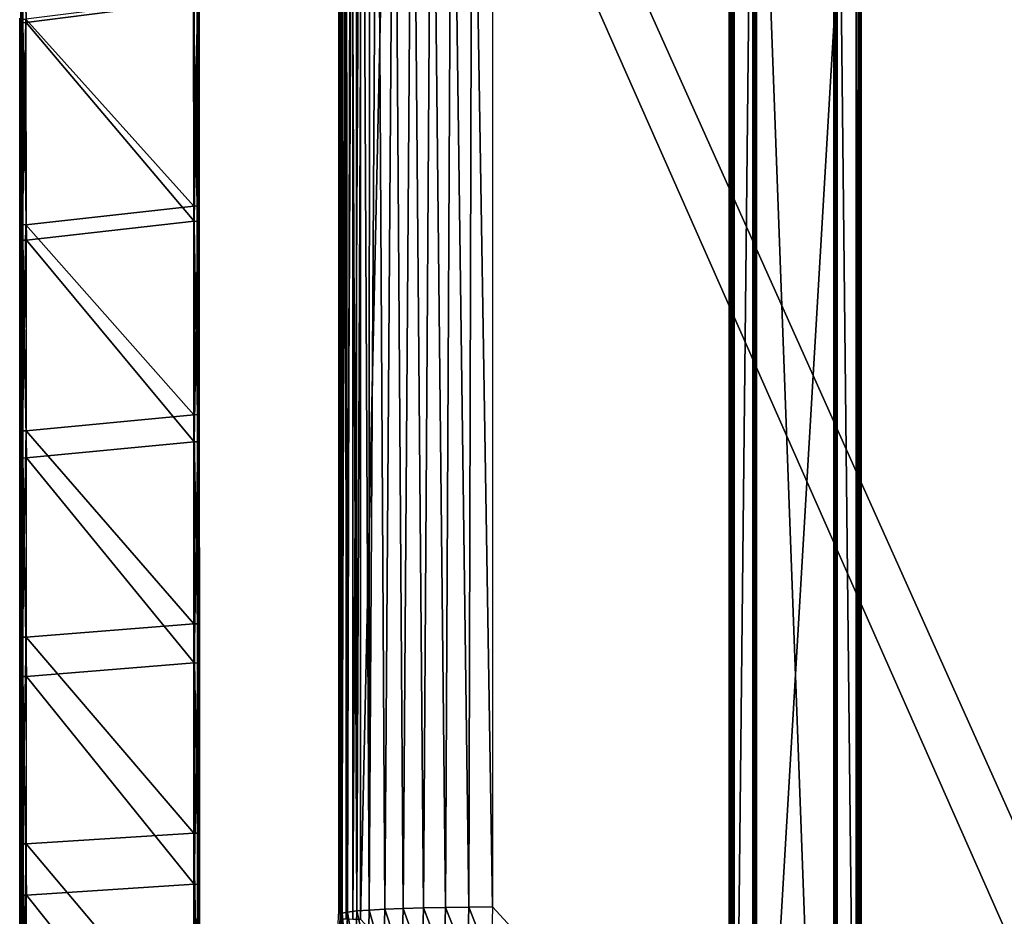
# Model space of a CAD drawing. Units: metres. Extents: x 140.31 to 142.1, y 13.3 to 13.95.
# Drawn here: x 140.31 to 140.5, y 13.57 to 13.75 of the extents above; entities that cross this region are included whole.
import ezdxf

# ---------------------------------------------------------------- set-up
doc = ezdxf.new("R2010")
doc.units = ezdxf.units.M
doc.header["$LTSCALE"] = 0.0125
for name, color, linetype in [('72_KUX_INSERT', 7, 'Continuous'), ('72_KUX_S3700_D2_ANY', 2, 'Continuous'), ('72_KUX_STUHL_D3_CH_FRAME', 7, 'Continuous'), ('72_KUX_STUHL_D3_CH_SEAT_PAD', 7, 'Continuous')]:
    doc.layers.add(name, color=color, linetype=linetype)

# ---------------------------------------------------------------- blocks, each defined once
blk = doc.blocks.new('72_KUX_S3700_D2_37255')
at = {"layer": '72_KUX_S3700_D2_ANY'}
for p, q in [((-0.83133, 0.17179), (-0.83133, -0.06635)), ((-0.85896, 0.1138), (-0.85896, 0.07072)), ((-0.89404, 0.06963), (-0.89404, 0.10998)), ((-0.85896, 0.07072), (-0.85896, 0.02745)), ((-0.89404, 0.02909), (-0.89404, 0.06963)), ((-0.89404, -0.01145), (-0.89404, 0.02909)), ((-0.85896, 0.02745), (-0.85896, -0.01582)), ((-0.89404, -0.05217), (-0.89404, -0.01145)), ((-0.85896, -0.01582), (-0.85896, -0.05908)), ((-0.89404, -0.09289), (-0.89404, -0.05217)), ((-0.85896, -0.05908), (-0.85896, -0.10253)), ((-0.83169, -0.07926), (-0.83133, -0.06635))]:
    blk.add_line(p, q, dxfattribs=at)
blk = doc.blocks.new('72kux_stuhl2B69ED58A5D7D490DB12B39C9C09F918E')
blk.add_blockref('72_KUX_S3700_D2_37255', (0, 0))
blk = doc.blocks.new('72KUX_S3700_D3_ARMLEHNE_37255')
for points in [[(-0.03385, -0.12664, 0.04323), (-0.03392, -0.1262, 0.02225), (-0.03387, -0.08416, 0.03705)], [(-0.03357, -0.08445, 0.0378), (-0.03387, -0.08416, 0.03705), (-0.03385, -0.12664, 0.04323)], [(-0.03357, -0.08445, 0.0378), (-0.03385, -0.12664, 0.04323), (-0.03355, -0.12713, 0.04401)], [(-0.03287, -0.0844, 0.03809), (-0.03357, -0.08445, 0.0378), (-0.03285, -0.12709, 0.0443)], [(-0.03285, -0.12709, 0.0443), (-0.03357, -0.08445, 0.0378), (-0.03355, -0.12713, 0.04401)], [(-0.03287, -0.0844, 0.03809), (0.00015, -0.12288, 0.0436), (-0.03285, -0.12709, 0.0443)], [(0.00109, -0.16293, 0.02698), (0.00078, -0.12221, 0.02086), (0.00108, -0.12199, 0.02154)], [(0.00115, -0.12242, 0.04253), (0.00109, -0.16293, 0.02698), (0.00108, -0.12199, 0.02154)], [(-0.03293, -0.12646, 0.02128), (0.00009, -0.16321, 0.02601), (0.00007, -0.12225, 0.02057)], [(-0.03285, -0.12709, 0.0443), (0.00015, -0.12288, 0.0436), (0.00017, -0.1662, 0.04918)], [(0.0008, -0.16318, 0.0263), (0.00007, -0.12225, 0.02057), (0.00078, -0.12221, 0.02086)], [(0.0008, -0.16318, 0.0263), (0.00009, -0.16321, 0.02601), (0.00007, -0.12225, 0.02057)], [(0.00015, -0.12288, 0.0436), (0.00086, -0.12292, 0.04331), (0.00017, -0.1662, 0.04918)], [(0.00017, -0.1662, 0.04918), (0.00086, -0.12292, 0.04331), (0.00088, -0.16623, 0.04889)], [(0.00109, -0.16293, 0.02698), (0.0008, -0.16318, 0.0263), (0.00078, -0.12221, 0.02086)], [(0.00086, -0.12292, 0.04331), (0.00115, -0.12242, 0.04253), (0.00117, -0.16552, 0.04809)], [(0.00086, -0.12292, 0.04331), (0.00117, -0.16552, 0.04809), (0.00088, -0.16623, 0.04889)], [(0.00115, -0.12242, 0.04253), (0.00117, -0.16552, 0.04809), (0.00109, -0.16293, 0.02698)], [(-0.03363, -0.12641, 0.02157), (-0.0339, -0.16662, 0.02755), (-0.03392, -0.1262, 0.02225)], [(-0.03385, -0.12664, 0.04323), (-0.0339, -0.16662, 0.02755), (-0.03392, -0.1262, 0.02225)], [(-0.03361, -0.16687, 0.02687), (-0.0339, -0.16662, 0.02755), (-0.03363, -0.12641, 0.02157)], [(-0.03383, -0.16922, 0.04865), (-0.0339, -0.16662, 0.02755), (-0.03385, -0.12664, 0.04323)], [(-0.03355, -0.12713, 0.04401), (-0.03385, -0.12664, 0.04323), (-0.03383, -0.16922, 0.04865)], [(-0.03355, -0.12713, 0.04401), (-0.03383, -0.16922, 0.04865), (-0.03353, -0.16993, 0.04945)], [(-0.03293, -0.12646, 0.02128), (-0.03361, -0.16687, 0.02687), (-0.03363, -0.12641, 0.02157)], [(-0.03291, -0.16691, 0.02658), (-0.03361, -0.16687, 0.02687), (-0.03293, -0.12646, 0.02128)], [(-0.03285, -0.12709, 0.0443), (-0.03355, -0.12713, 0.04401), (-0.03283, -0.16989, 0.04973)], [(-0.03283, -0.16989, 0.04973), (-0.03355, -0.12713, 0.04401), (-0.03353, -0.16993, 0.04945)], [(0.00009, -0.16321, 0.02601), (-0.03293, -0.12646, 0.02128), (-0.03291, -0.16691, 0.02658)], [(-0.03285, -0.12709, 0.0443), (0.00017, -0.1662, 0.04918), (-0.03283, -0.16989, 0.04973)], [(0.00009, -0.16321, 0.02601), (-0.03291, -0.16691, 0.02658), (0.00011, -0.20427, 0.03073)], [(0.00082, -0.20424, 0.03102), (0.00009, -0.16321, 0.02601), (0.0008, -0.16318, 0.0263)], [(0.00082, -0.20424, 0.03102), (0.00011, -0.20427, 0.03073), (0.00009, -0.16321, 0.02601)], [(0.00111, -0.20396, 0.0317), (0.0008, -0.16318, 0.0263), (0.00109, -0.16293, 0.02698)], [(0.00111, -0.20396, 0.0317), (0.00082, -0.20424, 0.03102), (0.0008, -0.16318, 0.0263)], [(0.00109, -0.16293, 0.02698), (0.00117, -0.16552, 0.04809), (0.00111, -0.20396, 0.0317)], [(-0.03283, -0.16989, 0.04973), (0.00017, -0.1662, 0.04918), (0.00019, -0.20961, 0.05397)], [(0.00017, -0.1662, 0.04918), (0.00088, -0.16623, 0.04889), (0.00019, -0.20961, 0.05397)], [(0.00019, -0.20961, 0.05397), (0.00088, -0.16623, 0.04889), (0.00089, -0.20963, 0.05367)], [(0.00088, -0.16623, 0.04889), (0.00117, -0.16552, 0.04809), (0.00118, -0.20871, 0.05287)], [(0.00088, -0.16623, 0.04889), (0.00118, -0.20871, 0.05287), (0.00089, -0.20963, 0.05367)], [(0.00111, -0.20396, 0.0317), (0.00117, -0.16552, 0.04809), (0.00118, -0.20871, 0.05287)], [(-0.03361, -0.16687, 0.02687), (-0.03389, -0.20713, 0.03216), (-0.0339, -0.16662, 0.02755)], [(-0.03383, -0.16922, 0.04865), (-0.03389, -0.20713, 0.03216), (-0.0339, -0.16662, 0.02755)], [(-0.0336, -0.20741, 0.03148), (-0.03389, -0.20713, 0.03216), (-0.03361, -0.16687, 0.02687)], [(-0.03291, -0.16691, 0.02658), (-0.0336, -0.20741, 0.03148), (-0.03361, -0.16687, 0.02687)], [(-0.03289, -0.20744, 0.03118), (-0.0336, -0.20741, 0.03148), (-0.03291, -0.16691, 0.02658)], [(0.00011, -0.20427, 0.03073), (-0.03291, -0.16691, 0.02658), (-0.03289, -0.20744, 0.03118)], [(-0.03381, -0.21189, 0.05331), (-0.03389, -0.20713, 0.03216), (-0.03383, -0.16922, 0.04865)], [(-0.03353, -0.16993, 0.04945), (-0.03383, -0.16922, 0.04865), (-0.03381, -0.21189, 0.05331)], [(-0.03353, -0.16993, 0.04945), (-0.03381, -0.21189, 0.05331), (-0.03352, -0.21281, 0.05411)], [(-0.03283, -0.16989, 0.04973), (-0.03353, -0.16993, 0.04945), (-0.03281, -0.21278, 0.0544)], [(-0.03281, -0.21278, 0.0544), (-0.03353, -0.16993, 0.04945), (-0.03352, -0.21281, 0.05411)], [(-0.03283, -0.16989, 0.04973), (0.00019, -0.20961, 0.05397), (-0.03281, -0.21278, 0.0544)], [(0.00011, -0.20427, 0.03073), (-0.03289, -0.20744, 0.03118), (0.00012, -0.2454, 0.03474)], [(0.00083, -0.24538, 0.03503), (0.00011, -0.20427, 0.03073), (0.00082, -0.20424, 0.03102)], [(0.00083, -0.24538, 0.03503), (0.00012, -0.2454, 0.03474), (0.00011, -0.20427, 0.03073)], [(0.00113, -0.24507, 0.03571), (0.00082, -0.20424, 0.03102), (0.00111, -0.20396, 0.0317)], [(0.00113, -0.24507, 0.03571), (0.00083, -0.24538, 0.03503), (0.00082, -0.20424, 0.03102)], [(0.00111, -0.20396, 0.0317), (0.00118, -0.20871, 0.05287), (0.00113, -0.24507, 0.03571)], [(-0.0336, -0.20741, 0.03148), (-0.03387, -0.24772, 0.03607), (-0.03389, -0.20713, 0.03216)], [(-0.03381, -0.21189, 0.05331), (-0.03387, -0.24772, 0.03607), (-0.03389, -0.20713, 0.03216)], [(-0.03358, -0.24802, 0.03538), (-0.03387, -0.24772, 0.03607), (-0.0336, -0.20741, 0.03148)], [(-0.03289, -0.20744, 0.03118), (-0.03358, -0.24802, 0.03538), (-0.0336, -0.20741, 0.03148)], [(-0.03288, -0.24805, 0.03509), (-0.03358, -0.24802, 0.03538), (-0.03289, -0.20744, 0.03118)], [(0.00012, -0.2454, 0.03474), (-0.03289, -0.20744, 0.03118), (-0.03288, -0.24805, 0.03509)], [(0.00089, -0.20963, 0.05367), (0.00118, -0.20871, 0.05287), (0.0012, -0.25198, 0.05687)], [(0.00113, -0.24507, 0.03571), (0.00118, -0.20871, 0.05287), (0.0012, -0.25198, 0.05687)], [(-0.03281, -0.21278, 0.0544), (0.00019, -0.20961, 0.05397), (0.0002, -0.25309, 0.05796)], [(0.00019, -0.20961, 0.05397), (0.00089, -0.20963, 0.05367), (0.0002, -0.25309, 0.05796)], [(0.0002, -0.25309, 0.05796), (0.00089, -0.20963, 0.05367), (0.00091, -0.25312, 0.05767)], [(0.00089, -0.20963, 0.05367), (0.0012, -0.25198, 0.05687), (0.00091, -0.25312, 0.05767)], [(-0.0338, -0.25463, 0.05721), (-0.03387, -0.24772, 0.03607), (-0.03381, -0.21189, 0.05331)], [(-0.03352, -0.21281, 0.05411), (-0.03381, -0.21189, 0.05331), (-0.0338, -0.25463, 0.05721)], [(-0.03352, -0.21281, 0.05411), (-0.0338, -0.25463, 0.05721), (-0.0335, -0.25577, 0.05801)], [(-0.03281, -0.21278, 0.0544), (-0.03352, -0.21281, 0.05411), (-0.0328, -0.25574, 0.0583)], [(-0.0328, -0.25574, 0.0583), (-0.03352, -0.21281, 0.05411), (-0.0335, -0.25577, 0.05801)], [(-0.03281, -0.21278, 0.0544), (0.0002, -0.25309, 0.05796), (-0.0328, -0.25574, 0.0583)], [(0.00012, -0.2454, 0.03474), (-0.03288, -0.24805, 0.03509), (0.00013, -0.2866, 0.03804)], [(0.00084, -0.28658, 0.03833), (0.00012, -0.2454, 0.03474), (0.00083, -0.24538, 0.03503)], [(0.00084, -0.28658, 0.03833), (0.00013, -0.2866, 0.03804), (0.00012, -0.2454, 0.03474)], [(0.00114, -0.28624, 0.03901), (0.00083, -0.24538, 0.03503), (0.00113, -0.24507, 0.03571)], [(0.00114, -0.28624, 0.03901), (0.00084, -0.28658, 0.03833), (0.00083, -0.24538, 0.03503)], [(0.00113, -0.24507, 0.03571), (0.0012, -0.25198, 0.05687), (0.00114, -0.28624, 0.03901)], [(-0.03358, -0.24802, 0.03538), (-0.03386, -0.28836, 0.03928), (-0.03387, -0.24772, 0.03607)], [(-0.0338, -0.25463, 0.05721), (-0.03386, -0.28836, 0.03928), (-0.03387, -0.24772, 0.03607)], [(-0.03357, -0.2887, 0.0386), (-0.03386, -0.28836, 0.03928), (-0.03358, -0.24802, 0.03538)], [(-0.03288, -0.24805, 0.03509), (-0.03357, -0.2887, 0.0386), (-0.03358, -0.24802, 0.03538)], [(-0.03287, -0.28872, 0.0383), (-0.03357, -0.2887, 0.0386), (-0.03288, -0.24805, 0.03509)], [(0.00013, -0.2866, 0.03804), (-0.03288, -0.24805, 0.03509), (-0.03287, -0.28872, 0.0383)], [(-0.0328, -0.25574, 0.0583), (0.0002, -0.25309, 0.05796), (0.00021, -0.29665, 0.06117)], [(0.0002, -0.25309, 0.05796), (0.00091, -0.25312, 0.05767), (0.00021, -0.29665, 0.06117)], [(0.00021, -0.29665, 0.06117), (0.00091, -0.25312, 0.05767), (0.00092, -0.29667, 0.06087)], [(0.00091, -0.25312, 0.05767), (0.0012, -0.25198, 0.05687), (0.00121, -0.29532, 0.06008)], [(0.00091, -0.25312, 0.05767), (0.00121, -0.29532, 0.06008), (0.00092, -0.29667, 0.06087)], [(0.00114, -0.28624, 0.03901), (0.0012, -0.25198, 0.05687), (0.00121, -0.29532, 0.06008)], [(-0.03379, -0.29744, 0.06034), (-0.03386, -0.28836, 0.03928), (-0.0338, -0.25463, 0.05721)], [(-0.0335, -0.25577, 0.05801), (-0.0338, -0.25463, 0.05721), (-0.03379, -0.29744, 0.06034)], [(-0.0335, -0.25577, 0.05801), (-0.03379, -0.29744, 0.06034), (-0.03349, -0.29879, 0.06113)], [(-0.0328, -0.25574, 0.0583), (-0.0335, -0.25577, 0.05801), (-0.03279, -0.29877, 0.06142)], [(-0.03279, -0.29877, 0.06142), (-0.0335, -0.25577, 0.05801), (-0.03349, -0.29879, 0.06113)], [(-0.0328, -0.25574, 0.0583), (0.00021, -0.29665, 0.06117), (-0.03279, -0.29877, 0.06142)], [(0.00013, -0.2866, 0.03804), (-0.03287, -0.28872, 0.0383), (0.00014, -0.32784, 0.04061)], [(0.00085, -0.32783, 0.0409), (0.00013, -0.2866, 0.03804), (0.00084, -0.28658, 0.03833)], [(0.00085, -0.32783, 0.0409), (0.00014, -0.32784, 0.04061), (0.00013, -0.2866, 0.03804)], [(0.00115, -0.32746, 0.04159), (0.00084, -0.28658, 0.03833), (0.00114, -0.28624, 0.03901)], [(0.00115, -0.32746, 0.04159), (0.00085, -0.32783, 0.0409), (0.00084, -0.28658, 0.03833)], [(0.00114, -0.28624, 0.03901), (0.00121, -0.29532, 0.06008), (0.00115, -0.32746, 0.04159)], [(-0.03357, -0.2887, 0.0386), (-0.03385, -0.32905, 0.0418), (-0.03386, -0.28836, 0.03928)], [(-0.03379, -0.29744, 0.06034), (-0.03385, -0.32905, 0.0418), (-0.03386, -0.28836, 0.03928)], [(-0.03356, -0.32942, 0.04111), (-0.03385, -0.32905, 0.0418), (-0.03357, -0.2887, 0.0386)], [(-0.03287, -0.28872, 0.0383), (-0.03356, -0.32942, 0.04111), (-0.03357, -0.2887, 0.0386)], [(-0.03286, -0.32943, 0.04081), (-0.03356, -0.32942, 0.04111), (-0.03287, -0.28872, 0.0383)], [(0.00014, -0.32784, 0.04061), (-0.03287, -0.28872, 0.0383), (-0.03286, -0.32943, 0.04081)], [(0.00092, -0.29667, 0.06087), (0.00121, -0.29532, 0.06008), (0.00122, -0.3387, 0.0625)], [(0.00115, -0.32746, 0.04159), (0.00121, -0.29532, 0.06008), (0.00122, -0.3387, 0.0625)], [(-0.03378, -0.3403, 0.0627), (-0.03385, -0.32905, 0.0418), (-0.03379, -0.29744, 0.06034)], [(-0.03349, -0.29879, 0.06113), (-0.03379, -0.29744, 0.06034), (-0.03378, -0.3403, 0.0627)], [(-0.03279, -0.29877, 0.06142), (0.00021, -0.29665, 0.06117), (0.00022, -0.34025, 0.06358)], [(0.00021, -0.29665, 0.06117), (0.00092, -0.29667, 0.06087), (0.00022, -0.34025, 0.06358)], [(0.00022, -0.34025, 0.06358), (0.00092, -0.29667, 0.06087), (0.00093, -0.34027, 0.06329)], [(0.00092, -0.29667, 0.06087), (0.00122, -0.3387, 0.0625), (0.00093, -0.34027, 0.06329)], [(-0.03349, -0.29879, 0.06113), (-0.03378, -0.3403, 0.0627), (-0.03349, -0.34186, 0.06348)], [(-0.03279, -0.29877, 0.06142), (-0.03349, -0.29879, 0.06113), (-0.03278, -0.34185, 0.06377)], [(-0.03278, -0.34185, 0.06377), (-0.03349, -0.29879, 0.06113), (-0.03349, -0.34186, 0.06348)], [(-0.03279, -0.29877, 0.06142), (0.00022, -0.34025, 0.06358), (-0.03278, -0.34185, 0.06377)]]:
    blk.add_3dface(points)
blk = doc.blocks.new('72KUX_S3700_D3_SEITENZARGE_37255')
for points in [[(-0.025, 0.004898, -0.054877), (-0.024891, 0.004939, -0.055333), (-0.024707, -0.40673, -0.036216)], [(-0.025, 0.004898, -0.054877), (-0.024891, -0.40673, -0.035963), (-0.025, -0.40673, -0.035508)], [(-0.024891, -0.40673, -0.035963), (-0.025, 0.004898, -0.054877), (-0.024707, -0.40673, -0.036216)], [(-0.025, 0.00009, -0.001006), (-0.025, 0.004898, -0.054877), (-0.025, -0.40673, 0.018137)], [(-0.025, -0.40673, 0.018137), (-0.025, 0.004898, -0.054877), (-0.025, -0.40673, -0.035508)], [(-0.024707, 0.004961, -0.055588), (-0.024707, -0.40673, -0.036216), (-0.024891, 0.004939, -0.055333)], [(-0.024707, 0.004961, -0.055588), (-0.024707, -0.40673, -0.036216), (-0.020293, 0.005357, -0.060026)], [(-0.020293, 0.005357, -0.060026), (-0.024707, -0.40673, -0.036216), (-0.020293, -0.40673, -0.040635)], [(-0.020293, 0.005357, -0.060026), (-0.019895, 0.005379, -0.060271), (-0.019586, -0.40673, -0.040929)], [(-0.020293, 0.005357, -0.060026), (-0.019895, -0.40673, -0.04088), (-0.020293, -0.40673, -0.040635)], [(-0.019895, -0.40673, -0.04088), (-0.020293, 0.005357, -0.060026), (-0.019586, -0.40673, -0.040929)], [(-0.019586, 0.005384, -0.06032), (-0.019586, -0.40673, -0.040929), (-0.019895, 0.005379, -0.060271)], [(-0.004414, 0.005384, -0.06032), (-0.004414, -0.40673, -0.040929), (-0.019586, 0.005384, -0.06032)], [(-0.019586, 0.005384, -0.06032), (-0.004414, -0.40673, -0.040929), (-0.019586, -0.40673, -0.040929)], [(-0.004414, 0.005384, -0.06032), (-0.00396, 0.005374, -0.06021), (-0.004414, -0.40673, -0.040929)], [(-0.004414, -0.40673, -0.040929), (-0.00396, 0.005374, -0.06021), (-0.003707, 0.005357, -0.060026)], [(-0.004414, -0.40673, -0.040929), (-0.003707, 0.005357, -0.060026), (-0.00396, -0.40673, -0.040819)], [(-0.00396, -0.40673, -0.040819), (-0.003707, 0.005357, -0.060026), (-0.003707, -0.40673, -0.040635)], [(-0.003707, -0.40673, -0.040635), (-0.003707, 0.005357, -0.060026), (0.000707, -0.40673, -0.036216)], [(0.000707, -0.40673, -0.036216), (-0.003707, 0.005357, -0.060026), (0.000707, 0.004961, -0.055588)], [(0.000707, 0.004961, -0.055588), (0.000707, -0.40673, -0.036216), (0.000951, 0.004926, -0.055188)], [(0.001, 0.004898, -0.054877), (0.000951, 0.004926, -0.055188), (0.000707, -0.40673, -0.036216)], [(0.000951, -0.40673, -0.035818), (0.001, 0.004898, -0.054877), (0.000707, -0.40673, -0.036216)], [(0.001, 0.004898, -0.054877), (0.000951, -0.40673, -0.035818), (0.001, -0.40673, -0.035508)], [(0.001, 0.00009, -0.001006), (0.001, 0.004898, -0.054877), (0.001, -0.40673, 0.018137)], [(0.001, -0.40673, 0.018137), (0.001, 0.004898, -0.054877), (0.001, -0.40673, -0.035508)], [(-0.025, -0.40673, 0.018137), (-0.025, 0.00009, -0.001006), (-0.024891, 0.000049, -0.000549)], [(-0.024891, -0.40673, 0.018591), (-0.025, -0.40673, 0.018137), (-0.024891, 0.000049, -0.000549)], [(-0.024588, 0.000017, -0.000192), (-0.024891, -0.40673, 0.018591), (-0.024891, 0.000049, -0.000549)], [(-0.024588, -0.40673, 0.018947), (-0.024891, -0.40673, 0.018591), (-0.024588, 0.000017, -0.000192)], [(-0.024156, 0.000001, -0.000013), (-0.024588, -0.40673, 0.018947), (-0.024588, 0.000017, -0.000192)], [(-0.024588, -0.40673, 0.018947), (-0.024156, 0.000001, -0.000013), (-0.024156, -0.40673, 0.019126)], [(-0.024156, 0.000001, -0.000013), (-0.024, 0), (-0.024156, -0.40673, 0.019126)], [(-0.024, -0.40673, 0.019138), (-0.024156, -0.40673, 0.019126), (-0.024, 0)], [(0, -0.40673, 0.019138), (0, 0), (-0.024, -0.40673, 0.019138)], [(-0.024, -0.40673, 0.019138), (0, 0), (-0.024, 0)], [(0.000454, 0.00001, -0.00011), (0, 0), (0.000454, -0.40673, 0.019029)], [(0, -0.40673, 0.019138), (0.000454, -0.40673, 0.019029), (0, 0)], [(0.000454, 0.00001, -0.00011), (0.000809, -0.40673, 0.018725), (0.000809, 0.000037, -0.000415)], [(0.000454, -0.40673, 0.019029), (0.000809, -0.40673, 0.018725), (0.000454, 0.00001, -0.00011)], [(0.000809, 0.000037, -0.000415), (0.000988, -0.40673, 0.018293), (0.000988, 0.000076, -0.000848)], [(0.000809, -0.40673, 0.018725), (0.000988, -0.40673, 0.018293), (0.000809, 0.000037, -0.000415)], [(0.001, -0.40673, 0.018137), (0.001, 0.00009, -0.001006), (0.000988, 0.000076, -0.000848)], [(0.000988, -0.40673, 0.018293), (0.001, -0.40673, 0.018137), (0.000988, 0.000076, -0.000848)]]:
    blk.add_3dface(points)
blk = doc.blocks.new('72KUX_S3700_D3_SITZ_37255')
for points in [[(-0.58655, -0.50783, -0.02544), (-0.8215, 0.02355, -0.0512), (-0.8275, -0.24774, -0.03805)], [(-0.8215, 0.02355, -0.0512), (-0.8275, 0.01755, -0.05091), (-0.8275, -0.24774, -0.03805)], [(-0.8215, 0.02355, -0.0512), (-0.58655, -0.50783, -0.02544), (0, 0.02355, -0.0512)], [(-0.83136, 0.01857, -0.02808), (-0.83113, -0.24654, -0.01338), (-0.8315, -0.24677, -0.01807)], [(-0.83136, 0.01857, -0.02808), (-0.8315, -0.24677, -0.01807), (-0.8315, 0.01852, -0.03093)], [(-0.8315, 0.01852, -0.03093), (-0.8315, 0.01775, -0.04691), (-0.8315, -0.24677, -0.01807)], [(-0.8315, -0.24677, -0.01807), (-0.8315, 0.01775, -0.04691), (-0.8315, -0.24755, -0.03405)], [(-0.8312, 0.01767, -0.04844), (-0.8315, 0.01775, -0.04691), (-0.8315, -0.24755, -0.03405)], [(-0.8312, -0.24762, -0.03558), (-0.8312, 0.01767, -0.04844), (-0.8315, -0.24755, -0.03405)], [(-0.83136, 0.01857, -0.02808), (-0.83096, 0.01844, -0.02526), (-0.83113, -0.24654, -0.01338)], [(-0.83033, 0.01761, -0.04974), (-0.8312, 0.01767, -0.04844), (-0.8312, -0.24762, -0.03558)], [(-0.83033, -0.24768, -0.03688), (-0.83033, 0.01761, -0.04974), (-0.8312, -0.24762, -0.03558)], [(-0.83096, 0.01844, -0.02526), (-0.83003, -0.24632, -0.00881), (-0.83113, -0.24654, -0.01338)], [(-0.83031, 0.01814, -0.02253), (-0.83003, -0.24632, -0.00881), (-0.83096, 0.01844, -0.02526)], [(-0.82903, 0.01757, -0.05061), (-0.83033, 0.01761, -0.04974), (-0.83033, -0.24768, -0.03688)], [(-0.82903, -0.24773, -0.03774), (-0.82903, 0.01757, -0.05061), (-0.83033, -0.24768, -0.03688)], [(-0.82943, 0.01768, -0.01993), (-0.83003, -0.24632, -0.00881), (-0.83031, 0.01814, -0.02253)], [(-0.83003, -0.24632, -0.00881), (-0.82943, 0.01768, -0.01993), (-0.82823, -0.24611, -0.00447)], [(-0.82835, 0.01708, -0.01747), (-0.82823, -0.24611, -0.00447), (-0.82943, 0.01768, -0.01993)], [(-0.8275, 0.01755, -0.05091), (-0.82903, 0.01757, -0.05061), (-0.82903, -0.24773, -0.03774)], [(-0.8275, -0.24774, -0.03805), (-0.8275, 0.01755, -0.05091), (-0.82903, -0.24773, -0.03774)], [(-0.8271, 0.01635, -0.01518), (-0.82823, -0.24611, -0.00447), (-0.82835, 0.01708, -0.01747)], [(-0.82823, -0.24611, -0.00447), (-0.8271, 0.01635, -0.01518), (-0.82577, -0.24592, -0.00046)], [(-0.8271, 0.01635, -0.01518), (-0.82571, 0.01553, -0.01305), (-0.82577, -0.24592, -0.00046)], [(-0.82571, 0.01553, -0.01305), (-0.8242, 0.01461, -0.0111), (-0.82577, -0.24592, -0.00046)], [(-0.82577, -0.24592, -0.00046), (-0.8242, 0.01461, -0.0111), (-0.82271, -0.24574, 0.00312)], [(-0.82271, -0.24574, 0.00312), (-0.8242, 0.01461, -0.0111), (-0.82088, 0.01256, -0.00772)], [(-0.82271, -0.24574, 0.00312), (-0.82088, 0.01256, -0.00772), (-0.81913, -0.2456, 0.00617)], [(-0.81913, -0.2456, 0.00617), (-0.82088, 0.01256, -0.00772), (-0.81728, 0.01029, -0.00499)], [(-0.81913, -0.2456, 0.00617), (-0.81728, 0.01029, -0.00499), (-0.81512, -0.24548, 0.00863)], [(-0.81512, -0.24548, 0.00863), (-0.81728, 0.01029, -0.00499), (-0.81348, 0.00786, -0.00288)], [(-0.81512, -0.24548, 0.00863), (-0.81348, 0.00786, -0.00288), (-0.81077, -0.24539, 0.01043)], [(-0.81077, -0.24539, 0.01043), (-0.81348, 0.00786, -0.00288), (-0.80955, 0.00531, -0.00136)], [(-0.81077, -0.24539, 0.01043), (-0.80955, 0.00531, -0.00136), (-0.80619, -0.24534, 0.01152)], [(-0.80619, -0.24534, 0.01152), (-0.80955, 0.00531, -0.00136), (-0.80555, 0.00268, -0.0004)], [(-0.80619, -0.24534, 0.01152), (-0.80555, 0.00268, -0.0004), (-0.8015, -0.24532, 0.01189)], [(-0.8015, -0.24532, 0.01189), (-0.80555, 0.00268, -0.0004), (-0.8015, 0)], [(-0.8015, 0), (-0.58655, -0.47944, 0.02324), (0, 0)], [(-0.8015, -0.24532, 0.01189), (-0.58655, -0.47944, 0.02324), (-0.8015, 0)], [(-0.82823, -0.24611, -0.00447), (-0.82577, -0.24592, -0.00046), (-0.82601, -0.25589, 0.00003)], [(-0.82601, -0.25589, 0.00003), (-0.82577, -0.24592, -0.00046), (-0.82296, -0.25587, 0.00361)], [(-0.82577, -0.24592, -0.00046), (-0.82271, -0.24574, 0.00312), (-0.82296, -0.25587, 0.00361)], [(-0.82296, -0.25587, 0.00361), (-0.82271, -0.24574, 0.00312), (-0.81938, -0.25589, 0.00667)], [(-0.82271, -0.24574, 0.00312), (-0.81913, -0.2456, 0.00617), (-0.81938, -0.25589, 0.00667)], [(-0.81938, -0.25589, 0.00667), (-0.81913, -0.2456, 0.00617), (-0.81538, -0.25597, 0.00914)], [(-0.81913, -0.2456, 0.00617), (-0.81512, -0.24548, 0.00863), (-0.81538, -0.25597, 0.00914)], [(-0.81538, -0.25597, 0.00914), (-0.81512, -0.24548, 0.00863), (-0.81103, -0.25609, 0.01095)], [(-0.81512, -0.24548, 0.00863), (-0.81077, -0.24539, 0.01043), (-0.81103, -0.25609, 0.01095)], [(-0.81103, -0.25609, 0.01095), (-0.81077, -0.24539, 0.01043), (-0.80646, -0.25626, 0.01205)], [(-0.81077, -0.24539, 0.01043), (-0.80619, -0.24534, 0.01152), (-0.80646, -0.25626, 0.01205)], [(-0.80646, -0.25626, 0.01205), (-0.80619, -0.24534, 0.01152), (-0.80177, -0.25647, 0.01243)], [(-0.80619, -0.24534, 0.01152), (-0.8015, -0.24532, 0.01189), (-0.80177, -0.25647, 0.01243)], [(-0.80177, -0.25647, 0.01243), (-0.58655, -0.47944, 0.02324), (-0.8015, -0.24532, 0.01189)], [(-0.83174, -0.25647, -0.0176), (-0.8315, -0.24677, -0.01807), (-0.83137, -0.25626, -0.01291)], [(-0.83174, -0.25647, -0.0176), (-0.8315, -0.24677, -0.01807), (-0.8315, -0.24755, -0.03405)], [(-0.8315, -0.24677, -0.01807), (-0.83113, -0.24654, -0.01338), (-0.83137, -0.25626, -0.01291)], [(-0.83137, -0.25626, -0.01291), (-0.83113, -0.24654, -0.01338), (-0.83027, -0.25609, -0.00834)], [(-0.83113, -0.24654, -0.01338), (-0.83003, -0.24632, -0.00881), (-0.83027, -0.25609, -0.00834)], [(-0.83027, -0.25609, -0.00834), (-0.83003, -0.24632, -0.00881), (-0.82847, -0.25597, -0.00399)], [(-0.83003, -0.24632, -0.00881), (-0.82823, -0.24611, -0.00447), (-0.82847, -0.25597, -0.00399)], [(-0.82847, -0.25597, -0.00399), (-0.82823, -0.24611, -0.00447), (-0.82601, -0.25589, 0.00003)]]:
    blk.add_3dface(points)
blk = doc.blocks.new('XCAD037BA86EC655D7477B5C7A82424CD745C1')
at = {"color": 7}
blk.add_blockref('72kux_stuhl2B69ED58A5D7D490DB12B39C9C09F918E', (0, 0), dxfattribs=at)
at = {"layer": '72_KUX_STUHL_D3_CH_FRAME', "color": 0}
for name, p in [('72KUX_S3700_D3_ARMLEHNE_37255', (-0.8599, 0.2362, 0.5882)), ('72KUX_S3700_D3_SEITENZARGE_37255', (-0.7295, 0.1831, 0.391))]:
    blk.add_blockref(name, p, dxfattribs=at)
at = {"layer": '72_KUX_STUHL_D3_CH_SEAT_PAD', "color": 0}
blk.add_blockref('72KUX_S3700_D3_SITZ_37255', (0.0005, 0.1804, 0.4486), dxfattribs=at)

msp = doc.modelspace()

# ---------------------------------------------------------------- block references
at = {"layer": '72_KUX_INSERT'}
msp.add_blockref('XCAD037BA86EC655D7477B5C7A82424CD745C1', (141.20125, 13.6356), dxfattribs=at)

doc.saveas('drawing.dxf')
